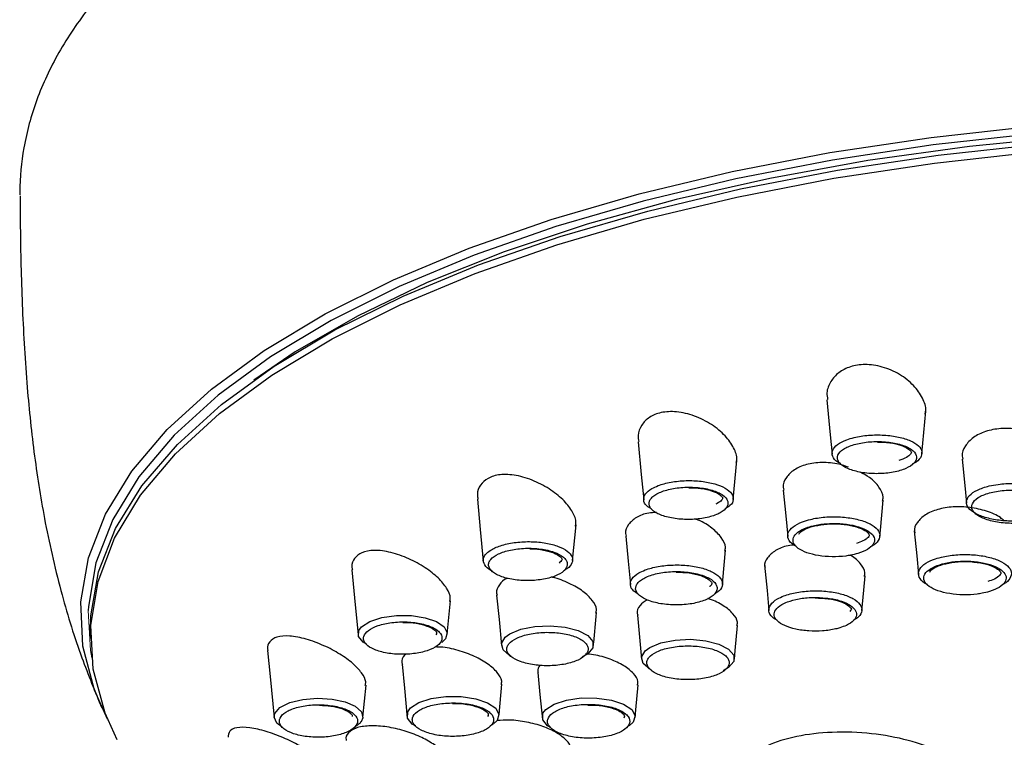
# Model space of a CAD drawing. Units: millimetres. Extents: x 35 to 1124, y 37 to 2270.
# Drawn here: x 164 to 201, y 1761 to 1788 of the extents above; entities that cross this region are included whole.
import ezdxf

# ---------------------------------------------------------------- set-up
doc = ezdxf.new("R2010")
doc.units = ezdxf.units.MM

msp = doc.modelspace()

# ---------------------------------------------------------------- linework, layer by layer
at = {"color": 7, "linetype": 'Continuous', "lineweight": 25}
for p, q in [((197.579, 1771.295), (197.733, 1772.896)), ((190.501, 1769.579), (190.641, 1771.036)), ((184.472, 1767.283), (184.601, 1768.63)), ((179.768, 1764.515), (179.889, 1765.778)), ((166.38, 1764.634), (166.383, 1764.36)), ((176.603, 1761.401), (176.719, 1762.612))]:
    msp.add_line(p, q, dxfattribs=at)
at = {"color": 7, "linetype": 'Continuous', "lineweight": 25, "flags": 128}
for points in [[(167.016, 1761.33), (166.53, 1762.421), (166.098, 1764.072), (166.022, 1765.733), (166.304, 1767.389), (166.941, 1769.029), (167.928, 1770.639), (169.257, 1772.208), (170.918, 1773.722), (172.899, 1775.17), (175.183, 1776.541), (177.753, 1777.824), (180.589, 1779.009), (183.669, 1780.087), (186.969, 1781.05), (190.462, 1781.889), (194.123, 1782.598), (197.922, 1783.173), (201.829, 1783.608)], [(201.891, 1783.32), (198.007, 1782.888), (194.231, 1782.317), (190.593, 1781.612), (187.121, 1780.778), (183.841, 1779.821), (180.78, 1778.75), (177.962, 1777.572), (175.407, 1776.297), (173.137, 1774.934), (171.168, 1773.495), (169.517, 1771.99), (168.196, 1770.431), (167.215, 1768.83), (166.582, 1767.2), (166.302, 1765.554), (166.295, 1765.406)], [(203.276, 1783.213), (199.366, 1782.826), (195.555, 1782.298), (191.874, 1781.632), (188.353, 1780.835), (185.019, 1779.911), (181.9, 1778.87), (179.019, 1777.718), (176.401, 1776.465), (174.065, 1775.122), (172.505, 1774.058)], [(166.38, 1764.634), (166.396, 1765.211), (166.683, 1766.857), (167.322, 1768.486), (168.31, 1770.085), (169.639, 1771.642), (171.298, 1773.145), (173.274, 1774.582), (175.552, 1775.942), (178.114, 1777.214), (180.94, 1778.388), (184.007, 1779.455), (187.293, 1780.407), (190.771, 1781.236), (194.413, 1781.936), (198.193, 1782.502), (202.079, 1782.928)], [(167.375, 1760.557), (166.925, 1761.56), (166.482, 1763.201), (166.394, 1764.852), (166.662, 1766.5), (167.285, 1768.131), (168.257, 1769.734), (169.571, 1771.295), (171.216, 1772.802), (173.18, 1774.244), (175.447, 1775.609), (177.999, 1776.886), (180.817, 1778.066), (183.878, 1779.139), (187.158, 1780.097), (190.632, 1780.932), (194.273, 1781.637), (198.051, 1782.208), (201.938, 1782.64)], [(194.015, 1773.322), (194.141, 1772.006), (194.211, 1771.282)], [(186.931, 1771.747), (187.048, 1770.518), (187.14, 1769.563)], [(199.094, 1771.093), (199.19, 1770.099), (199.253, 1769.443)], [(192.378, 1769.926), (192.471, 1768.959), (192.545, 1768.188)], [(180.898, 1769.584), (181.007, 1768.449), (181.121, 1767.265)], [(196, 1768.192), (196.023, 1768.429), (196.131, 1769.556)], [(186.464, 1768.199), (186.555, 1767.258), (186.639, 1766.38)], [(197.296, 1768.4), (197.387, 1767.457), (197.453, 1766.766)], [(190.092, 1766.385), (190.107, 1766.544), (190.216, 1767.672)], [(191.677, 1767.105), (191.768, 1766.162), (191.841, 1765.404)], [(176.192, 1766.932), (176.293, 1765.884), (176.426, 1764.499)], [(195.325, 1765.406), (195.36, 1765.768), (195.451, 1766.71)], [(181.622, 1765.989), (181.71, 1765.072), (181.804, 1764.096)], [(176.742, 1764.142), (176.608, 1764.216), (176.441, 1764.431), (176.455, 1764.659), (176.556, 1764.797), (176.864, 1764.998), (177.319, 1765.147), (177.863, 1765.222), (178.423, 1765.218), (178.941, 1765.139), (179.365, 1764.994), (179.652, 1764.799), (179.768, 1764.573), (179.697, 1764.343), (179.56, 1764.21), (179.56, 1764.21)], [(186.902, 1765.238), (186.982, 1764.403), (187.061, 1763.582)], [(182.161, 1763.701), (182.11, 1763.722), (181.865, 1763.937), (181.806, 1764.172), (181.94, 1764.404), (182.117, 1764.535), (182.527, 1764.705), (183.052, 1764.81), (183.629, 1764.837), (184.194, 1764.784), (184.683, 1764.658), (185.042, 1764.473), (185.232, 1764.249), (185.231, 1764.011), (185.038, 1763.786), (184.828, 1763.663), (184.828, 1763.663)], [(190.544, 1763.584), (190.575, 1763.903), (190.665, 1764.846)], [(187.422, 1763.183), (187.373, 1763.203), (187.124, 1763.42), (187.063, 1763.658), (187.198, 1763.891), (187.374, 1764.022), (187.787, 1764.194), (188.315, 1764.3), (188.898, 1764.328), (189.468, 1764.275), (189.964, 1764.148), (190.328, 1763.96), (190.521, 1763.734), (190.521, 1763.495), (190.327, 1763.268), (190.117, 1763.145), (190.117, 1763.145)], [(173.026, 1763.91), (173.12, 1762.93), (173.268, 1761.391)], [(178.072, 1763.395), (178.158, 1762.496), (178.266, 1761.369)], [(183.169, 1763.083), (183.248, 1762.258), (183.339, 1761.316)], [(181.707, 1761.45), (181.713, 1761.511), (181.821, 1762.639)], [(186.814, 1761.39), (186.841, 1761.675), (186.932, 1762.618)], [(178.585, 1761.076), (178.456, 1761.145), (178.276, 1761.37), (178.287, 1761.608), (178.392, 1761.751), (178.705, 1761.953), (179.163, 1762.101), (179.715, 1762.179), (180.294, 1762.176), (180.836, 1762.095), (181.283, 1761.946), (181.585, 1761.743), (181.707, 1761.511), (181.635, 1761.275), (181.493, 1761.136), (181.493, 1761.136)], [(173.556, 1761.046), (173.372, 1761.177), (173.267, 1761.401), (173.294, 1761.544), (173.491, 1761.768), (173.858, 1761.952), (174.35, 1762.074), (174.9, 1762.119), (175.447, 1762.086), (175.937, 1761.982), (176.318, 1761.816), (176.549, 1761.607), (176.599, 1761.375), (176.534, 1761.232), (176.534, 1761.232)], [(183.661, 1761.015), (183.533, 1761.082), (183.35, 1761.31), (183.36, 1761.55), (183.466, 1761.694), (183.78, 1761.898), (184.241, 1762.047), (184.795, 1762.125), (185.38, 1762.123), (185.93, 1762.042), (186.384, 1761.891), (186.689, 1761.687), (186.814, 1761.452), (186.742, 1761.214), (186.6, 1761.075), (186.6, 1761.075)]]:
    msp.add_lwpolyline(points, dxfattribs=at)
at = {"color": 8, "linetype": 'Continuous', "lineweight": 18, "flags": 128}
msp.add_lwpolyline([(166.295, 1765.406), (166.377, 1763.904), (166.425, 1763.628)], dxfattribs=at)
at = {"color": 7, "linetype": 'Continuous', "lineweight": 25}
for points, knots in [([(181.894, 1797.566), (181.02, 1797.262), (179.137, 1796.607), (176.497, 1795.472), (173.941, 1794.192), (171.63, 1792.81), (169.575, 1791.332), (167.796, 1789.762), (166.313, 1788.106), (165.148, 1786.38), (164.316, 1784.604), (163.845, 1782.845), (163.719, 1781.642), (163.733, 1781.05), (163.734, 1781.013)], [0, 0, 0, 0, 0.080606, 0.173677, 0.267041, 0.36072, 0.454695, 0.548823, 0.64262, 0.735358, 0.826144, 0.914406, 0.994653, 1, 1, 1, 1]), ([(163.735, 1780.976), (163.738, 1780.532), (163.748, 1779.148), (163.81, 1776.736), (163.973, 1773.909), (164.255, 1771.22), (164.673, 1768.604), (165.262, 1766.062), (165.982, 1763.74), (166.548, 1762.374), (166.805, 1761.754)], [0, 0, 0, 0, 0.071328, 0.222024, 0.370366, 0.499604, 0.626412, 0.766855, 0.894034, 1, 1, 1, 1]), ([(197.701, 1772.785), (197.711, 1772.827), (197.755, 1773.015), (197.62, 1773.393), (197.293, 1773.869), (196.762, 1774.29), (196.116, 1774.575), (195.458, 1774.672), (194.888, 1774.585), (194.441, 1774.353), (194.139, 1774.008), (193.99, 1773.646), (194.028, 1773.409), (194.042, 1773.325)], [0, 0, 0, 0, 0.030716, 0.135169, 0.245181, 0.358869, 0.470743, 0.574107, 0.667672, 0.756403, 0.847522, 0.946004, 1, 1, 1, 1]), ([(190.613, 1770.961), (190.622, 1771.001), (190.664, 1771.171), (190.532, 1771.524), (190.216, 1771.979), (189.701, 1772.406), (189.061, 1772.733), (188.388, 1772.895), (187.793, 1772.868), (187.338, 1772.681), (187.045, 1772.376), (186.907, 1772.049), (186.942, 1771.828), (186.955, 1771.749)], [0, 0, 0, 0, 0.030203, 0.131429, 0.238117, 0.350362, 0.464659, 0.574496, 0.674455, 0.765678, 0.854858, 0.948472, 1, 1, 1, 1]), ([(202.818, 1770.838), (202.829, 1770.891), (202.868, 1771.072), (202.705, 1771.401), (202.348, 1771.771), (201.812, 1772.064), (201.181, 1772.235), (200.537, 1772.262), (199.957, 1772.15), (199.488, 1771.918), (199.188, 1771.591), (199.06, 1771.299), (199.105, 1771.131), (199.115, 1771.096)], [0, 0, 0, 0, 0.043733, 0.149198, 0.256491, 0.364132, 0.46973, 0.571879, 0.670795, 0.768735, 0.868604, 0.971874, 1, 1, 1, 1]), ([(194.534, 1770.923), (194.494, 1770.942), (194.331, 1771.018), (194.209, 1771.196), (194.199, 1771.425), (194.387, 1771.644), (194.694, 1771.803), (195.094, 1771.925), (195.573, 1772.001), (196.163, 1772.008), (196.718, 1771.935), (197.172, 1771.79), (197.476, 1771.595), (197.61, 1771.369), (197.543, 1771.142), (197.401, 1770.981), (197.25, 1770.919), (197.231, 1770.911)], [0, 0, 0, 0, 0.0246278, 0.1006088, 0.175954, 0.2509666, 0.3265995, 0.3743559, 0.4532462, 0.5323196, 0.6106418, 0.6869415, 0.7621375, 0.8372205, 0.9127579, 0.9891918, 1, 1, 1, 1]), ([(196.506, 1770.602), (196.684, 1770.635), (196.844, 1770.682), (197.108, 1770.797), (197.214, 1770.866), (197.318, 1770.977), (197.344, 1771.016), (197.376, 1771.094), (197.383, 1771.134), (197.375, 1771.253), (197.332, 1771.331), (197.211, 1771.44), (197.163, 1771.475), (197.05, 1771.539), (196.984, 1771.569), (196.771, 1771.649), (196.601, 1771.691), (196.239, 1771.745), (196.042, 1771.756), (195.657, 1771.749), (195.465, 1771.73), (195.114, 1771.664), (194.95, 1771.617), (194.75, 1771.531), (194.691, 1771.499), (194.586, 1771.433), (194.542, 1771.397), (194.437, 1771.286), (194.404, 1771.206), (194.412, 1771.087), (194.425, 1771.047), (194.469, 1770.97), (194.5, 1770.933), (194.581, 1770.861), (194.631, 1770.826), (194.745, 1770.762), (194.809, 1770.733), (195.024, 1770.652), (195.191, 1770.61), (195.465, 1770.569), (195.559, 1770.56), (195.749, 1770.547), (195.847, 1770.545), (196.137, 1770.55), (196.328, 1770.568), (196.506, 1770.602)], [0, 0, 0, 0, 0.0625, 0.0625, 0.125, 0.125, 0.15625, 0.15625, 0.1875, 0.1875, 0.25, 0.25, 0.28125, 0.28125, 0.3125, 0.3125, 0.375, 0.375, 0.4375, 0.4375, 0.5, 0.5, 0.5625, 0.5625, 0.59375, 0.59375, 0.625, 0.625, 0.6875, 0.6875, 0.71875, 0.71875, 0.75, 0.75, 0.78125, 0.78125, 0.8125, 0.8125, 0.875, 0.875, 0.90625, 0.90625, 0.9375, 0.9375, 1, 1, 1, 1]), ([(195.908, 1771.726), (195.981, 1771.729), (196.225, 1771.737), (196.599, 1771.674), (196.941, 1771.564), (197.145, 1771.43), (197.187, 1771.338), (197.189, 1771.321), (197.075, 1771.187), (196.88, 1771.092), (196.743, 1771.049), (196.717, 1771.04)], [0, 0, 0, 0, 0.06477, 0.214199, 0.341659, 0.459039, 0.581785, 0.721277, 0.841238, 0.970254, 1, 1, 1, 1]), ([(194.828, 1770.788), (194.709, 1770.83), (194.39, 1770.942), (193.823, 1770.983), (193.237, 1770.909), (192.766, 1770.706), (192.47, 1770.405), (192.345, 1770.128), (192.389, 1769.965), (192.399, 1769.929)], [0, 0, 0, 0, 0.104503, 0.280764, 0.450665, 0.616226, 0.782016, 0.95226, 1, 1, 1, 1]), ([(184.575, 1768.581), (184.584, 1768.62), (184.623, 1768.778), (184.488, 1769.108), (184.175, 1769.534), (183.671, 1769.948), (183.041, 1770.291), (182.364, 1770.503), (181.75, 1770.537), (181.282, 1770.399), (180.997, 1770.131), (180.874, 1769.845), (180.909, 1769.65), (180.92, 1769.586)], [0, 0, 0, 0, 0.033128, 0.131674, 0.235253, 0.344862, 0.458885, 0.572817, 0.679689, 0.776313, 0.866185, 0.956769, 1, 1, 1, 1]), ([(187.432, 1769.222), (187.369, 1769.259), (187.2, 1769.359), (187.114, 1769.559), (187.176, 1769.787), (187.395, 1769.97), (187.723, 1770.123), (188.152, 1770.24), (188.725, 1770.298), (189.305, 1770.274), (189.823, 1770.173), (190.222, 1770.009), (190.468, 1769.8), (190.527, 1769.57), (190.438, 1769.369), (190.268, 1769.269), (190.205, 1769.231)], [0, 0, 0, 0, 0.045823, 0.122832, 0.199518, 0.276845, 0.325605, 0.406298, 0.487232, 0.567143, 0.645089, 0.721982, 0.798819, 0.876169, 0.954274, 1, 1, 1, 1]), ([(196.102, 1769.512), (196.113, 1769.561), (196.15, 1769.732), (195.988, 1770.047), (195.689, 1770.383), (195.385, 1770.543), (195.261, 1770.607)], [0, 0, 0, 0, 0.130243, 0.449905, 0.776402, 1, 1, 1, 1]), ([(189.701, 1768.95), (189.858, 1768.997), (189.99, 1769.058), (190.189, 1769.193), (190.256, 1769.27), (190.3, 1769.387), (190.306, 1769.427), (190.297, 1769.506), (190.284, 1769.546), (190.214, 1769.662), (190.131, 1769.734), (189.957, 1769.831), (189.892, 1769.86), (189.748, 1769.913), (189.669, 1769.937), (189.418, 1769.997), (189.231, 1770.023), (188.849, 1770.043), (188.651, 1770.038), (188.279, 1769.997), (188.101, 1769.961), (187.791, 1769.867), (187.656, 1769.806), (187.505, 1769.705), (187.463, 1769.669), (187.396, 1769.595), (187.371, 1769.556), (187.326, 1769.438), (187.334, 1769.357), (187.404, 1769.242), (187.437, 1769.204), (187.52, 1769.132), (187.57, 1769.099), (187.686, 1769.035), (187.753, 1769.006), (187.897, 1768.953), (187.975, 1768.93), (188.227, 1768.87), (188.412, 1768.844), (188.701, 1768.827), (188.797, 1768.826), (188.99, 1768.831), (189.087, 1768.837), (189.368, 1768.867), (189.545, 1768.902), (189.701, 1768.95)], [0, 0, 0, 0, 0.0625, 0.0625, 0.125, 0.125, 0.15625, 0.15625, 0.1875, 0.1875, 0.25, 0.25, 0.28125, 0.28125, 0.3125, 0.3125, 0.375, 0.375, 0.4375, 0.4375, 0.5, 0.5, 0.5625, 0.5625, 0.59375, 0.59375, 0.625, 0.625, 0.6875, 0.6875, 0.71875, 0.71875, 0.75, 0.75, 0.78125, 0.78125, 0.8125, 0.8125, 0.875, 0.875, 0.90625, 0.90625, 0.9375, 0.9375, 1, 1, 1, 1]), ([(188.835, 1770.017), (188.99, 1770.013), (189.31, 1770.004), (189.712, 1769.907), (189.994, 1769.777), (190.108, 1769.646), (190.106, 1769.623), (190.077, 1769.532), (189.918, 1769.441), (189.846, 1769.4)], [0, 0, 0, 0, 0.1483224, 0.3063747, 0.4408443, 0.579913, 0.716846, 0.8713517, 1, 1, 1, 1]), ([(201.343, 1768.782), (201.271, 1768.777), (201.008, 1768.758), (200.538, 1768.776), (199.997, 1768.875), (199.568, 1769.042), (199.298, 1769.257), (199.219, 1769.497), (199.338, 1769.733), (199.639, 1769.94), (200.037, 1770.077), (200.505, 1770.163), (201.02, 1770.195), (201.603, 1770.149), (202.116, 1770.027), (202.498, 1769.843), (202.712, 1769.617), (202.721, 1769.378), (202.604, 1769.188), (202.436, 1769.104), (202.39, 1769.08)], [0, 0, 0, 0, 0.022988, 0.08427, 0.145578, 0.206707, 0.26769, 0.328552, 0.389257, 0.45002, 0.511065, 0.549629, 0.610993, 0.672396, 0.733643, 0.794608, 0.855437, 0.916196, 0.977052, 1, 1, 1, 1]), ([(201.301, 1768.695), (201.498, 1768.713), (201.686, 1768.746), (202.014, 1768.839), (202.157, 1768.899), (202.32, 1769.002), (202.367, 1769.039), (202.441, 1769.115), (202.468, 1769.154), (202.523, 1769.276), (202.521, 1769.359), (202.458, 1769.48), (202.427, 1769.519), (202.348, 1769.594), (202.299, 1769.63), (202.185, 1769.698), (202.121, 1769.729), (201.977, 1769.786), (201.897, 1769.812), (201.646, 1769.878), (201.455, 1769.909), (201.063, 1769.938), (200.859, 1769.936), (200.469, 1769.902), (200.278, 1769.868), (200.031, 1769.799), (199.955, 1769.772), (199.815, 1769.714), (199.752, 1769.681), (199.589, 1769.578), (199.512, 1769.5), (199.44, 1769.34), (199.442, 1769.256), (199.505, 1769.136), (199.536, 1769.096), (199.615, 1769.021), (199.663, 1768.985), (199.835, 1768.884), (199.98, 1768.826), (200.234, 1768.759), (200.323, 1768.74), (200.508, 1768.71), (200.606, 1768.699), (200.901, 1768.677), (201.104, 1768.678), (201.301, 1768.695)], [0, 0, 0, 0, 0.0625, 0.0625, 0.125, 0.125, 0.15625, 0.15625, 0.1875, 0.1875, 0.25, 0.25, 0.28125, 0.28125, 0.3125, 0.3125, 0.34375, 0.34375, 0.375, 0.375, 0.4375, 0.4375, 0.5, 0.5, 0.5625, 0.5625, 0.59375, 0.59375, 0.625, 0.625, 0.6875, 0.6875, 0.75, 0.75, 0.78125, 0.78125, 0.8125, 0.8125, 0.875, 0.875, 0.90625, 0.90625, 0.9375, 0.9375, 1, 1, 1, 1]), ([(200.657, 1768.785), (200.615, 1768.823), (200.458, 1768.967), (200.014, 1769.151), (199.397, 1769.296), (198.748, 1769.318), (198.159, 1769.219), (197.682, 1769.013), (197.388, 1768.724), (197.268, 1768.476), (197.313, 1768.339), (197.32, 1768.319)], [0, 0, 0, 0, 0.048576, 0.184063, 0.318863, 0.451597, 0.582731, 0.712934, 0.843496, 0.97593, 1, 1, 1, 1]), ([(187.616, 1769.087), (187.518, 1769.083), (187.227, 1769.071), (186.846, 1768.913), (186.551, 1768.645), (186.432, 1768.388), (186.474, 1768.234), (186.483, 1768.201)], [0, 0, 0, 0, 0.135025, 0.401795, 0.664634, 0.930412, 1, 1, 1, 1]), ([(190.188, 1767.642), (190.198, 1767.688), (190.234, 1767.848), (190.076, 1768.154), (189.724, 1768.503), (189.361, 1768.747), (189.118, 1768.827), (189.082, 1768.839)], [0, 0, 0, 0, 0.113085, 0.386551, 0.665961, 0.951121, 1, 1, 1, 1]), ([(192.879, 1767.814), (192.84, 1767.832), (192.674, 1767.909), (192.546, 1768.091), (192.53, 1768.33), (192.721, 1768.559), (193.038, 1768.727), (193.45, 1768.852), (193.937, 1768.928), (194.531, 1768.934), (195.095, 1768.86), (195.565, 1768.712), (195.888, 1768.511), (196.032, 1768.275), (195.966, 1768.039), (195.821, 1767.871), (195.664, 1767.807), (195.645, 1767.799)], [0, 0, 0, 0, 0.0229831, 0.0991158, 0.1753796, 0.2515956, 0.3281918, 0.3762787, 0.4533131, 0.5303774, 0.6072748, 0.6837933, 0.7600872, 0.8361776, 0.912476, 0.9890241, 1, 1, 1, 1]), ([(194.902, 1767.483), (194.997, 1767.504), (195.245, 1767.558), (195.561, 1767.696), (195.779, 1767.891), (195.827, 1768.104), (195.702, 1768.311), (195.416, 1768.489), (195.001, 1768.619), (194.502, 1768.685), (193.976, 1768.68), (193.545, 1768.612), (193.181, 1768.502), (192.899, 1768.353), (192.733, 1768.151), (192.739, 1767.937), (192.916, 1767.737), (193.247, 1767.571), (193.695, 1767.46), (194.208, 1767.416), (194.623, 1767.437), (194.842, 1767.473), (194.902, 1767.483)], [0, 0, 0, 0, 0.0338974, 0.0877184, 0.1413598, 0.1948287, 0.2481263, 0.3015472, 0.3551409, 0.4090188, 0.4630463, 0.5170708, 0.5507951, 0.6045033, 0.6579174, 0.7113329, 0.7646557, 0.8182163, 0.8719411, 0.9258547, 0.9798429, 1, 1, 1, 1]), ([(192.965, 1768.275), (192.973, 1768.294), (192.992, 1768.339), (193.202, 1768.479), (193.555, 1768.594), (194.023, 1768.665), (194.544, 1768.665), (195.033, 1768.589), (195.39, 1768.461), (195.583, 1768.312), (195.609, 1768.235), (195.6, 1768.182), (195.409, 1768.024), (195.21, 1767.955), (195.123, 1767.924)], [0, 0, 0, 0, 0.060065, 0.139677, 0.22323, 0.312965, 0.406695, 0.500938, 0.592698, 0.66944, 0.749099, 0.851716, 0.935499, 1, 1, 1, 1]), ([(181.463, 1766.888), (181.444, 1766.896), (181.293, 1766.957), (181.154, 1767.118), (181.091, 1767.344), (181.211, 1767.543), (181.451, 1767.721), (181.81, 1767.872), (182.338, 1767.979), (182.918, 1768.007), (183.477, 1767.953), (183.953, 1767.828), (184.299, 1767.645), (184.483, 1767.425), (184.477, 1767.192), (184.334, 1767.01), (184.175, 1766.923), (184.129, 1766.898)], [0, 0, 0, 0, 0.0110517, 0.0858155, 0.1602525, 0.2352423, 0.2825656, 0.3608759, 0.4393737, 0.5169676, 0.5926871, 0.6673267, 0.7419212, 0.8168748, 0.8926483, 0.9691241, 1, 1, 1, 1]), ([(183.906, 1766.743), (184.035, 1766.803), (184.133, 1766.874), (184.257, 1767.024), (184.283, 1767.104), (184.265, 1767.223), (184.25, 1767.263), (184.201, 1767.339), (184.167, 1767.376), (184.039, 1767.484), (183.92, 1767.548), (183.7, 1767.626), (183.621, 1767.649), (183.454, 1767.688), (183.364, 1767.705), (183.18, 1767.729), (183.086, 1767.738), (182.893, 1767.747), (182.795, 1767.747), (182.507, 1767.738), (182.317, 1767.715), (181.974, 1767.643), (181.819, 1767.592), (181.566, 1767.473), (181.465, 1767.402), (181.37, 1767.29), (181.347, 1767.251), (181.32, 1767.173), (181.316, 1767.133), (181.332, 1767.014), (181.382, 1766.935), (181.51, 1766.829), (181.562, 1766.795), (181.68, 1766.732), (181.746, 1766.703), (181.893, 1766.651), (181.973, 1766.628), (182.141, 1766.59), (182.229, 1766.574), (182.507, 1766.537), (182.701, 1766.527), (182.992, 1766.537), (183.087, 1766.544), (183.273, 1766.565), (183.364, 1766.579), (183.623, 1766.633), (183.778, 1766.682), (183.906, 1766.743)], [0, 0, 0, 0, 0.0625, 0.0625, 0.125, 0.125, 0.15625, 0.15625, 0.1875, 0.1875, 0.25, 0.25, 0.28125, 0.28125, 0.3125, 0.3125, 0.34375, 0.34375, 0.375, 0.375, 0.4375, 0.4375, 0.5, 0.5, 0.5625, 0.5625, 0.59375, 0.59375, 0.625, 0.625, 0.6875, 0.6875, 0.71875, 0.71875, 0.75, 0.75, 0.78125, 0.78125, 0.8125, 0.8125, 0.875, 0.875, 0.90625, 0.90625, 0.9375, 0.9375, 1, 1, 1, 1]), ([(182.866, 1767.726), (182.88, 1767.726), (183.057, 1767.736), (183.396, 1767.685), (183.774, 1767.583), (184.014, 1767.445), (184.079, 1767.334), (184.09, 1767.32), (184.008, 1767.235), (183.967, 1767.191)], [0, 0, 0, 0, 0.015063, 0.194272, 0.368641, 0.517699, 0.672159, 0.835488, 1, 1, 1, 1]), ([(192.826, 1767.873), (192.734, 1767.864), (192.445, 1767.835), (192.064, 1767.668), (191.768, 1767.401), (191.65, 1767.163), (191.695, 1767.031), (191.702, 1767.011)], [0, 0, 0, 0, 0.128456, 0.402552, 0.675628, 0.950588, 1, 1, 1, 1]), ([(179.863, 1765.749), (179.873, 1765.791), (179.907, 1765.939), (179.762, 1766.249), (179.443, 1766.642), (178.945, 1767.031), (178.326, 1767.371), (177.652, 1767.61), (177.03, 1767.695), (176.55, 1767.61), (176.272, 1767.382), (176.165, 1767.14), (176.201, 1766.976), (176.21, 1766.935)], [0, 0, 0, 0, 0.038879, 0.135729, 0.236722, 0.343268, 0.455573, 0.570976, 0.683406, 0.786508, 0.880022, 0.96987, 1, 1, 1, 1]), ([(195.422, 1766.686), (195.433, 1766.735), (195.467, 1766.89), (195.287, 1767.165), (195.077, 1767.393), (194.896, 1767.478), (194.888, 1767.481)], [0, 0, 0, 0, 0.178661, 0.577939, 0.981739, 1, 1, 1, 1]), ([(197.791, 1766.387), (197.753, 1766.405), (197.585, 1766.482), (197.455, 1766.666), (197.438, 1766.907), (197.629, 1767.14), (197.949, 1767.309), (198.364, 1767.434), (198.853, 1767.511), (199.451, 1767.518), (200.02, 1767.442), (200.496, 1767.294), (200.823, 1767.091), (200.971, 1766.853), (200.905, 1766.613), (200.758, 1766.444), (200.601, 1766.379), (200.581, 1766.371)], [0, 0, 0, 0, 0.0224347, 0.0989471, 0.1753031, 0.2518278, 0.3282775, 0.3761574, 0.4529797, 0.5298236, 0.6066424, 0.6832163, 0.7595882, 0.8360729, 0.912571, 0.9889684, 1, 1, 1, 1]), ([(186.939, 1766.026), (186.878, 1766.062), (186.704, 1766.163), (186.612, 1766.369), (186.672, 1766.607), (186.898, 1766.799), (187.235, 1766.957), (187.672, 1767.074), (188.249, 1767.131), (188.839, 1767.107), (189.374, 1767.004), (189.794, 1766.835), (190.055, 1766.618), (190.12, 1766.38), (190.031, 1766.172), (189.857, 1766.069), (189.794, 1766.032)], [0, 0, 0, 0, 0.043328, 0.121374, 0.199568, 0.277902, 0.327349, 0.406246, 0.48518, 0.564031, 0.642375, 0.72038, 0.798517, 0.876735, 0.955062, 1, 1, 1, 1]), ([(199.836, 1766.054), (199.932, 1766.075), (200.18, 1766.13), (200.498, 1766.269), (200.718, 1766.465), (200.766, 1766.681), (200.638, 1766.89), (200.347, 1767.071), (199.926, 1767.202), (199.422, 1767.269), (198.893, 1767.263), (198.459, 1767.195), (198.092, 1767.083), (197.808, 1766.934), (197.641, 1766.729), (197.648, 1766.512), (197.829, 1766.309), (198.164, 1766.142), (198.617, 1766.03), (199.135, 1765.986), (199.554, 1766.007), (199.775, 1766.044), (199.836, 1766.054)], [0, 0, 0, 0, 0.033562, 0.087278, 0.140815, 0.194411, 0.248007, 0.301519, 0.355165, 0.408997, 0.462868, 0.516732, 0.550287, 0.603877, 0.657498, 0.711003, 0.764607, 0.818195, 0.871945, 0.925775, 0.979562, 1, 1, 1, 1]), ([(197.872, 1766.851), (197.88, 1766.872), (197.899, 1766.919), (198.115, 1767.061), (198.471, 1767.178), (198.944, 1767.249), (199.47, 1767.248), (199.964, 1767.171), (200.325, 1767.041), (200.521, 1766.89), (200.548, 1766.81), (200.538, 1766.754), (200.343, 1766.595), (200.143, 1766.525), (200.057, 1766.495)], [0, 0, 0, 0, 0.063206, 0.142608, 0.225843, 0.314986, 0.408327, 0.502279, 0.594141, 0.670986, 0.750688, 0.85352, 0.937006, 1, 1, 1, 1]), ([(182.042, 1766.621), (182.034, 1766.618), (181.874, 1766.572), (181.715, 1766.38), (181.588, 1766.158), (181.631, 1766.016), (181.638, 1765.991)], [0, 0, 0, 0, 0.024165, 0.4659696, 0.904849, 1, 1, 1, 1]), ([(185.345, 1765.311), (185.355, 1765.357), (185.389, 1765.507), (185.227, 1765.796), (184.881, 1766.139), (184.359, 1766.434), (183.925, 1766.617), (183.688, 1766.657), (183.667, 1766.66)], [0, 0, 0, 0, 0.092766, 0.307563, 0.526468, 0.750587, 0.978673, 1, 1, 1, 1]), ([(189.275, 1765.742), (189.437, 1765.791), (189.574, 1765.854), (189.779, 1765.994), (189.848, 1766.073), (189.892, 1766.194), (189.897, 1766.236), (189.888, 1766.318), (189.873, 1766.358), (189.801, 1766.478), (189.715, 1766.553), (189.535, 1766.652), (189.468, 1766.683), (189.32, 1766.737), (189.238, 1766.762), (189.066, 1766.804), (188.976, 1766.822), (188.788, 1766.849), (188.689, 1766.859), (188.394, 1766.876), (188.189, 1766.872), (187.803, 1766.832), (187.618, 1766.796), (187.298, 1766.698), (187.159, 1766.635), (187.004, 1766.53), (186.962, 1766.493), (186.894, 1766.416), (186.869, 1766.376), (186.824, 1766.254), (186.834, 1766.17), (186.929, 1766.012), (187.017, 1765.936), (187.195, 1765.837), (187.263, 1765.806), (187.411, 1765.751), (187.491, 1765.727), (187.75, 1765.664), (187.941, 1765.636), (188.239, 1765.618), (188.339, 1765.616), (188.538, 1765.62), (188.639, 1765.627), (188.93, 1765.657), (189.113, 1765.692), (189.275, 1765.742)], [0, 0, 0, 0, 0.0625, 0.0625, 0.125, 0.125, 0.15625, 0.15625, 0.1875, 0.1875, 0.25, 0.25, 0.28125, 0.28125, 0.3125, 0.3125, 0.34375, 0.34375, 0.375, 0.375, 0.4375, 0.4375, 0.5, 0.5, 0.5625, 0.5625, 0.59375, 0.59375, 0.625, 0.625, 0.6875, 0.6875, 0.75, 0.75, 0.78125, 0.78125, 0.8125, 0.8125, 0.875, 0.875, 0.90625, 0.90625, 0.9375, 0.9375, 1, 1, 1, 1]), ([(188.364, 1766.851), (188.527, 1766.846), (188.862, 1766.835), (189.284, 1766.732), (189.58, 1766.594), (189.702, 1766.455), (189.69, 1766.426), (189.692, 1766.358), (189.609, 1766.307), (189.605, 1766.305)], [0, 0, 0, 0, 0.169447, 0.349095, 0.503632, 0.663452, 0.820829, 0.992478, 1, 1, 1, 1]), ([(190.638, 1764.829), (190.648, 1764.875), (190.681, 1765.023), (190.512, 1765.296), (190.149, 1765.593), (189.794, 1765.789), (189.567, 1765.848), (189.546, 1765.854)], [0, 0, 0, 0, 0.125723, 0.404076, 0.685649, 0.970079, 1, 1, 1, 1]), ([(192.144, 1765.047), (192.083, 1765.082), (191.908, 1765.183), (191.814, 1765.39), (191.872, 1765.631), (192.099, 1765.825), (192.438, 1765.984), (192.877, 1766.102), (193.457, 1766.16), (194.052, 1766.137), (194.593, 1766.034), (195.02, 1765.863), (195.286, 1765.644), (195.354, 1765.403), (195.265, 1765.194), (195.09, 1765.089), (195.027, 1765.051)], [0, 0, 0, 0, 0.0422338, 0.1206606, 0.1990373, 0.2775276, 0.3267837, 0.4055125, 0.4842512, 0.5628916, 0.6415165, 0.7199777, 0.798289, 0.876619, 0.955149, 1, 1, 1, 1]), ([(194.506, 1764.76), (194.589, 1764.789), (194.805, 1764.864), (195.043, 1765.028), (195.156, 1765.239), (195.09, 1765.454), (194.856, 1765.648), (194.478, 1765.799), (193.998, 1765.89), (193.472, 1765.911), (192.957, 1765.859), (192.569, 1765.755), (192.268, 1765.613), (192.069, 1765.442), (192.012, 1765.227), (192.131, 1765.016), (192.415, 1764.834), (192.829, 1764.7), (193.33, 1764.63), (193.858, 1764.632), (194.256, 1764.69), (194.453, 1764.745), (194.506, 1764.76)], [0, 0, 0, 0, 0.0337776, 0.0874944, 0.1411258, 0.194656, 0.2481614, 0.3017648, 0.3554884, 0.4092384, 0.4630585, 0.5168798, 0.5505635, 0.6042127, 0.6577737, 0.7113585, 0.7648566, 0.8185343, 0.8722394, 0.9259976, 0.9798578, 1, 1, 1, 1]), ([(193.576, 1765.881), (193.741, 1765.875), (194.081, 1765.864), (194.509, 1765.76), (194.813, 1765.62), (194.929, 1765.476), (194.945, 1765.457), (194.898, 1765.398), (194.88, 1765.375)], [0, 0, 0, 0, 0.184379, 0.379538, 0.547913, 0.722067, 0.893317, 1, 1, 1, 1]), ([(187.265, 1765.812), (187.17, 1765.744), (186.966, 1765.598), (186.866, 1765.384), (186.91, 1765.257), (186.916, 1765.24)], [0, 0, 0, 0, 0.429216, 0.920019, 1, 1, 1, 1]), ([(185.254, 1764.101), (185.257, 1764.135), (185.297, 1764.545), (185.336, 1764.955), (185.372, 1765.331)], [0, 0, 0, 0, 0.083595, 1, 1, 1, 1]), ([(179.385, 1764.082), (179.479, 1764.153), (179.539, 1764.23), (179.582, 1764.387), (179.567, 1764.468), (179.488, 1764.582), (179.452, 1764.62), (179.364, 1764.69), (179.312, 1764.724), (179.132, 1764.817), (178.982, 1764.87), (178.727, 1764.927), (178.638, 1764.943), (178.454, 1764.967), (178.357, 1764.975), (178.165, 1764.983), (178.069, 1764.983), (177.876, 1764.975), (177.78, 1764.967), (177.504, 1764.933), (177.329, 1764.894), (177.032, 1764.794), (176.905, 1764.731), (176.72, 1764.592), (176.658, 1764.514), (176.623, 1764.396), (176.621, 1764.356), (176.635, 1764.277), (176.652, 1764.238), (176.729, 1764.123), (176.819, 1764.051), (176.999, 1763.958), (177.067, 1763.929), (177.215, 1763.878), (177.295, 1763.856), (177.465, 1763.818), (177.555, 1763.802), (177.74, 1763.779), (177.834, 1763.771), (178.125, 1763.759), (178.319, 1763.767), (178.598, 1763.801), (178.687, 1763.816), (178.858, 1763.853), (178.94, 1763.875), (179.165, 1763.95), (179.291, 1764.012), (179.385, 1764.082)], [0, 0, 0, 0, 0.0625, 0.0625, 0.125, 0.125, 0.15625, 0.15625, 0.1875, 0.1875, 0.25, 0.25, 0.28125, 0.28125, 0.3125, 0.3125, 0.34375, 0.34375, 0.375, 0.375, 0.4375, 0.4375, 0.5, 0.5, 0.5625, 0.5625, 0.59375, 0.59375, 0.625, 0.625, 0.6875, 0.6875, 0.71875, 0.71875, 0.75, 0.75, 0.78125, 0.78125, 0.8125, 0.8125, 0.875, 0.875, 0.90625, 0.90625, 0.9375, 0.9375, 1, 1, 1, 1]), ([(178.104, 1764.955), (178.195, 1764.957), (178.448, 1764.962), (178.836, 1764.89), (179.171, 1764.771), (179.351, 1764.629), (179.381, 1764.564), (179.357, 1764.523), (179.345, 1764.501)], [0, 0, 0, 0, 0.106392, 0.298438, 0.486221, 0.646609, 0.813189, 1, 1, 1, 1]), ([(176.693, 1762.594), (176.702, 1762.64), (176.73, 1762.779), (176.571, 1763.069), (176.24, 1763.427), (175.743, 1763.785), (175.133, 1764.107), (174.469, 1764.353), (173.846, 1764.475), (173.358, 1764.441), (173.089, 1764.256), (172.994, 1764.06), (173.032, 1763.929), (173.037, 1763.911)], [0, 0, 0, 0, 0.046573, 0.142526, 0.241447, 0.345195, 0.455045, 0.569841, 0.685513, 0.795139, 0.894404, 0.985908, 1, 1, 1, 1]), ([(184.678, 1763.55), (184.81, 1763.613), (184.912, 1763.686), (185.039, 1763.84), (185.066, 1763.924), (185.047, 1764.046), (185.03, 1764.087), (184.979, 1764.166), (184.944, 1764.204), (184.811, 1764.315), (184.688, 1764.381), (184.461, 1764.463), (184.38, 1764.486), (184.207, 1764.527), (184.114, 1764.544), (183.925, 1764.57), (183.828, 1764.579), (183.629, 1764.59), (183.528, 1764.591), (183.23, 1764.583), (183.032, 1764.56), (182.676, 1764.488), (182.513, 1764.436), (182.251, 1764.313), (182.147, 1764.24), (182.051, 1764.123), (182.028, 1764.083), (182.002, 1764.002), (181.998, 1763.96), (182.017, 1763.838), (182.07, 1763.757), (182.246, 1763.61), (182.37, 1763.543), (182.595, 1763.463), (182.678, 1763.438), (182.851, 1763.398), (182.942, 1763.381), (183.228, 1763.341), (183.428, 1763.331), (183.73, 1763.339), (183.828, 1763.346), (184.02, 1763.368), (184.115, 1763.382), (184.384, 1763.437), (184.545, 1763.488), (184.678, 1763.55)], [0, 0, 0, 0, 0.0625, 0.0625, 0.125, 0.125, 0.15625, 0.15625, 0.1875, 0.1875, 0.25, 0.25, 0.28125, 0.28125, 0.3125, 0.3125, 0.34375, 0.34375, 0.375, 0.375, 0.4375, 0.4375, 0.5, 0.5, 0.5625, 0.5625, 0.59375, 0.59375, 0.625, 0.625, 0.6875, 0.6875, 0.75, 0.75, 0.78125, 0.78125, 0.8125, 0.8125, 0.875, 0.875, 0.90625, 0.90625, 0.9375, 0.9375, 1, 1, 1, 1]), ([(181.794, 1762.626), (181.804, 1762.671), (181.835, 1762.811), (181.668, 1763.085), (181.319, 1763.407), (180.799, 1763.7), (180.182, 1763.918), (179.671, 1764.038), (179.417, 1764.038), (179.363, 1764.038)], [0, 0, 0, 0, 0.077423, 0.245768, 0.416672, 0.59139, 0.770131, 0.951017, 1, 1, 1, 1]), ([(189.967, 1763.032), (190.101, 1763.095), (190.203, 1763.169), (190.331, 1763.325), (190.357, 1763.409), (190.336, 1763.533), (190.319, 1763.575), (190.266, 1763.655), (190.23, 1763.693), (190.094, 1763.805), (189.969, 1763.871), (189.739, 1763.953), (189.656, 1763.977), (189.481, 1764.018), (189.388, 1764.035), (189.196, 1764.061), (189.098, 1764.07), (188.898, 1764.081), (188.795, 1764.082), (188.494, 1764.073), (188.294, 1764.05), (187.935, 1763.976), (187.771, 1763.924), (187.507, 1763.8), (187.403, 1763.725), (187.307, 1763.608), (187.284, 1763.567), (187.258, 1763.485), (187.255, 1763.443), (187.276, 1763.32), (187.331, 1763.238), (187.51, 1763.09), (187.636, 1763.023), (187.864, 1762.941), (187.948, 1762.917), (188.123, 1762.876), (188.215, 1762.859), (188.504, 1762.82), (188.706, 1762.809), (189.011, 1762.818), (189.11, 1762.825), (189.304, 1762.847), (189.4, 1762.862), (189.671, 1762.917), (189.833, 1762.969), (189.967, 1763.032)], [0, 0, 0, 0, 0.0625, 0.0625, 0.125, 0.125, 0.15625, 0.15625, 0.1875, 0.1875, 0.25, 0.25, 0.28125, 0.28125, 0.3125, 0.3125, 0.34375, 0.34375, 0.375, 0.375, 0.4375, 0.4375, 0.5, 0.5, 0.5625, 0.5625, 0.59375, 0.59375, 0.625, 0.625, 0.6875, 0.6875, 0.75, 0.75, 0.78125, 0.78125, 0.8125, 0.8125, 0.875, 0.875, 0.90625, 0.90625, 0.9375, 0.9375, 1, 1, 1, 1]), ([(178.232, 1763.776), (178.209, 1763.761), (178.087, 1763.679), (178.037, 1763.538), (178.078, 1763.413), (178.084, 1763.396)], [0, 0, 0, 0, 0.166891, 0.891158, 1, 1, 1, 1]), ([(186.904, 1762.606), (186.914, 1762.65), (186.946, 1762.792), (186.775, 1763.052), (186.416, 1763.347), (185.89, 1763.59), (185.376, 1763.745), (185.061, 1763.773), (184.96, 1763.782)], [0, 0, 0, 0, 0.091966, 0.291625, 0.493353, 0.69718, 0.90274, 1, 1, 1, 1]), ([(183.246, 1763.353), (183.196, 1763.281), (183.139, 1763.196), (183.175, 1763.099), (183.181, 1763.085)], [0, 0, 0, 0, 0.85293, 1, 1, 1, 1]), ([(176.343, 1761.089), (176.399, 1761.166), (176.417, 1761.246), (176.378, 1761.404), (176.321, 1761.481), (176.185, 1761.586), (176.13, 1761.62), (176.008, 1761.681), (175.94, 1761.709), (175.715, 1761.785), (175.542, 1761.823), (175.262, 1761.857), (175.168, 1761.865), (174.976, 1761.872), (174.877, 1761.872), (174.685, 1761.863), (174.591, 1761.854), (174.406, 1761.83), (174.317, 1761.814), (174.065, 1761.756), (173.914, 1761.703), (173.676, 1761.579), (173.584, 1761.507), (173.475, 1761.355), (173.455, 1761.274), (173.482, 1761.155), (173.5, 1761.116), (173.555, 1761.04), (173.592, 1761.003), (173.726, 1760.898), (173.851, 1760.835), (174.075, 1760.76), (174.157, 1760.737), (174.328, 1760.7), (174.417, 1760.685), (174.603, 1760.663), (174.7, 1760.656), (174.892, 1760.649), (174.988, 1760.649), (175.278, 1760.663), (175.464, 1760.687), (175.72, 1760.745), (175.799, 1760.768), (175.946, 1760.819), (176.015, 1760.848), (176.196, 1760.941), (176.288, 1761.012), (176.343, 1761.089)], [0, 0, 0, 0, 0.0625, 0.0625, 0.125, 0.125, 0.15625, 0.15625, 0.1875, 0.1875, 0.25, 0.25, 0.28125, 0.28125, 0.3125, 0.3125, 0.34375, 0.34375, 0.375, 0.375, 0.4375, 0.4375, 0.5, 0.5, 0.5625, 0.5625, 0.59375, 0.59375, 0.625, 0.625, 0.6875, 0.6875, 0.71875, 0.71875, 0.75, 0.75, 0.78125, 0.78125, 0.8125, 0.8125, 0.875, 0.875, 0.90625, 0.90625, 0.9375, 0.9375, 1, 1, 1, 1]), ([(174.977, 1761.849), (175.119, 1761.844), (175.424, 1761.832), (175.826, 1761.733), (176.113, 1761.592), (176.21, 1761.47), (176.206, 1761.446), (176.204, 1761.436)], [0, 0, 0, 0, 0.19283, 0.412349, 0.626083, 0.826811, 1, 1, 1, 1]), ([(181.318, 1761.009), (181.416, 1761.081), (181.478, 1761.161), (181.522, 1761.324), (181.505, 1761.408), (181.422, 1761.526), (181.385, 1761.564), (181.293, 1761.637), (181.239, 1761.671), (181.052, 1761.768), (180.898, 1761.822), (180.633, 1761.882), (180.541, 1761.898), (180.351, 1761.922), (180.252, 1761.931), (180.053, 1761.94), (179.954, 1761.94), (179.754, 1761.933), (179.654, 1761.926), (179.368, 1761.891), (179.186, 1761.852), (178.876, 1761.75), (178.744, 1761.685), (178.552, 1761.542), (178.489, 1761.461), (178.455, 1761.339), (178.454, 1761.298), (178.47, 1761.216), (178.488, 1761.176), (178.57, 1761.058), (178.664, 1760.983), (178.912, 1760.855), (179.068, 1760.801), (179.33, 1760.742), (179.424, 1760.725), (179.614, 1760.7), (179.711, 1760.692), (180.011, 1760.678), (180.212, 1760.686), (180.502, 1760.72), (180.594, 1760.735), (180.771, 1760.773), (180.856, 1760.796), (181.09, 1760.873), (181.221, 1760.936), (181.318, 1761.009)], [0, 0, 0, 0, 0.0625, 0.0625, 0.125, 0.125, 0.15625, 0.15625, 0.1875, 0.1875, 0.25, 0.25, 0.28125, 0.28125, 0.3125, 0.3125, 0.34375, 0.34375, 0.375, 0.375, 0.4375, 0.4375, 0.5, 0.5, 0.5625, 0.5625, 0.59375, 0.59375, 0.625, 0.625, 0.6875, 0.6875, 0.75, 0.75, 0.78125, 0.78125, 0.8125, 0.8125, 0.875, 0.875, 0.90625, 0.90625, 0.9375, 0.9375, 1, 1, 1, 1]), ([(179.959, 1761.912), (180.057, 1761.914), (180.327, 1761.92), (180.741, 1761.846), (181.097, 1761.721), (181.288, 1761.57), (181.321, 1761.5), (181.296, 1761.455), (181.283, 1761.432)], [0, 0, 0, 0, 0.110047, 0.303603, 0.493178, 0.653284, 0.819429, 1, 1, 1, 1]), ([(186.426, 1760.948), (186.524, 1761.021), (186.585, 1761.102), (186.629, 1761.266), (186.611, 1761.35), (186.527, 1761.469), (186.489, 1761.508), (186.396, 1761.582), (186.341, 1761.616), (186.151, 1761.714), (185.995, 1761.768), (185.727, 1761.828), (185.635, 1761.844), (185.443, 1761.869), (185.342, 1761.878), (185.141, 1761.886), (185.041, 1761.887), (184.84, 1761.88), (184.739, 1761.872), (184.449, 1761.837), (184.265, 1761.798), (183.952, 1761.695), (183.819, 1761.63), (183.624, 1761.485), (183.561, 1761.403), (183.528, 1761.28), (183.526, 1761.238), (183.544, 1761.156), (183.563, 1761.114), (183.647, 1760.995), (183.742, 1760.92), (183.993, 1760.791), (184.152, 1760.736), (184.417, 1760.677), (184.511, 1760.66), (184.703, 1760.635), (184.802, 1760.627), (185.104, 1760.613), (185.308, 1760.62), (185.601, 1760.656), (185.694, 1760.671), (185.873, 1760.709), (185.959, 1760.732), (186.195, 1760.81), (186.328, 1760.874), (186.426, 1760.948)], [0, 0, 0, 0, 0.0625, 0.0625, 0.125, 0.125, 0.15625, 0.15625, 0.1875, 0.1875, 0.25, 0.25, 0.28125, 0.28125, 0.3125, 0.3125, 0.34375, 0.34375, 0.375, 0.375, 0.4375, 0.4375, 0.5, 0.5, 0.5625, 0.5625, 0.59375, 0.59375, 0.625, 0.625, 0.6875, 0.6875, 0.75, 0.75, 0.78125, 0.78125, 0.8125, 0.8125, 0.875, 0.875, 0.90625, 0.90625, 0.9375, 0.9375, 1, 1, 1, 1]), ([(185.044, 1761.859), (185.143, 1761.861), (185.416, 1761.867), (185.837, 1761.792), (186.198, 1761.665), (186.394, 1761.513), (186.428, 1761.44), (186.403, 1761.395), (186.39, 1761.371)], [0, 0, 0, 0, 0.1096285, 0.3038106, 0.493982, 0.6537448, 0.8193662, 1, 1, 1, 1]), ([(179.698, 1759.708), (179.707, 1759.751), (179.735, 1759.883), (179.561, 1760.141), (179.206, 1760.441), (178.687, 1760.714), (178.07, 1760.931), (177.417, 1761.066), (176.811, 1761.096), (176.324, 1761.015), (176.044, 1760.827), (175.937, 1760.652), (175.979, 1760.542), (175.982, 1760.534)], [0, 0, 0, 0, 0.049803, 0.150811, 0.252834, 0.356748, 0.463194, 0.57172, 0.680715, 0.788005, 0.891782, 0.992238, 1, 1, 1, 1]), ([(176.534, 1761.232), (176.513, 1761.204), (176.466, 1761.142), (176.37, 1761.09), (176.318, 1761.061)], [0, 0, 0, 0, 0.457123, 1, 1, 1, 1]), ([(184.393, 1760.118), (184.403, 1760.161), (184.433, 1760.295), (184.258, 1760.544), (183.898, 1760.825), (183.372, 1761.065), (182.753, 1761.232), (182.138, 1761.314), (181.791, 1761.288), (181.636, 1761.277)], [0, 0, 0, 0, 0.073959, 0.2305, 0.388239, 0.54747, 0.708391, 0.870116, 1, 1, 1, 1]), ([(175.209, 1759.259), (175.217, 1759.306), (175.239, 1759.436), (175.06, 1759.705), (174.714, 1760.029), (174.214, 1760.352), (173.61, 1760.647), (172.959, 1760.885), (172.341, 1761.026), (171.86, 1761.033), (171.57, 1760.908), (171.554, 1760.731), (171.546, 1760.648)], [0, 0, 0, 0, 0.055334, 0.151229, 0.248772, 0.350244, 0.457138, 0.570067, 0.686661, 0.801219, 0.906974, 1, 1, 1, 1]), ([(199.322, 1758.806), (199.338, 1758.882), (199.397, 1759.157), (198.982, 1759.648), (198.157, 1760.193), (196.928, 1760.601), (195.508, 1760.839), (194.037, 1760.86), (192.674, 1760.674), (191.603, 1760.298), (190.899, 1759.776), (190.818, 1759.374), (190.778, 1759.175)], [0, 0, 0, 0, 0.039879, 0.144649, 0.253818, 0.360411, 0.46785, 0.577372, 0.68237, 0.792583, 0.897071, 1, 1, 1, 1])]:
    msp.add_open_spline(points, degree=3, knots=knots, dxfattribs=at)

doc.saveas('drawing.dxf')
